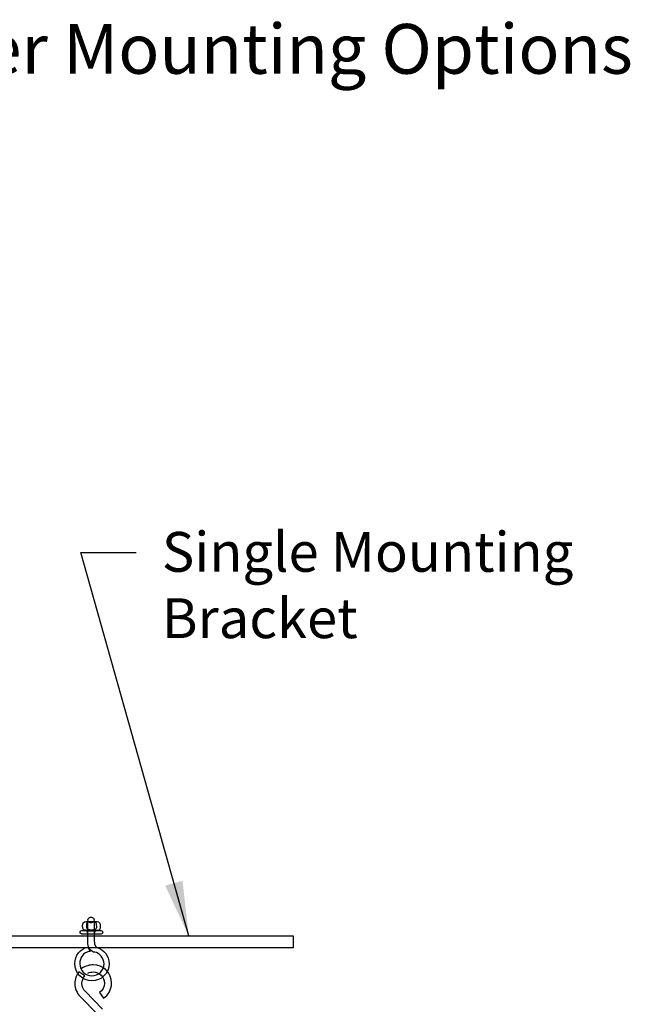
# Model space of a CAD drawing. Units: inches. Extents: x -7.1 to 14.2, y -8.6 to 3.
# Drawn here: x 4.9 to 6.9, y -0.3 to 3 of the extents above; entities that cross this region are included whole.
import ezdxf

# ---------------------------------------------------------------- set-up
doc = ezdxf.new("R2010")
doc.units = ezdxf.units.IN
doc.header["$MEASUREMENT"] = 0
doc.styles.add('MtXpl_Helvetica_1', font='Helvetica.shx')
doc.dimstyles.get("Standard").update_dxf_attribs({"dimtxt": 0.18, "dimasz": 0.18, "dimexe": 0.18, "dimexo": 0.0625, "dimgap": 0.09, "dimtad": 0, "dimtih": 1, "dimtoh": 1, "dimdec": 4, "dimzin": 0, "dimdsep": 46, "dimtxsty": 'Standard', "dimcen": 0.09, "dimadec": 0, "dimazin": 0, "dimtfac": 1, "dimtdec": 4, "dimtofl": 0, "dimtmove": 0, "dimatfit": 3, "dimfxl": 0, "dimtolj": 1, "dimtzin": 0, "dimarcsym": 0})

msp = doc.modelspace()

# ---------------------------------------------------------------- linework, layer by layer
for p, q in [((2.8398, -0.0552), (5.8265, -0.0552)), ((5.8265, -0.0552), (5.8265, -0.0937)), ((5.8265, -0.0937), (2.8398, -0.0937))]:
    msp.add_line(p, q)
for points in [[(5.153, -0.0028), (5.153, 0.002), (5.1569, 0.006), (5.1618, 0.006)], [(5.1618, 0.006), (5.1618, 0.006), (5.1646, 0.006), (5.1646, 0.006)], [(5.1646, 0.006), (5.1694, 0.006), (5.1734, 0.002), (5.1734, -0.0028)], [(5.1353, -0.0222), (5.1353, -0.0139), (5.1381, -0.0073), (5.1464, -0.0073)], [(5.1447, -0.0365), (5.1364, -0.0365), (5.1353, -0.0304), (5.1353, -0.0222)], [(5.1464, -0.0073), (5.1464, -0.0073), (5.1828, -0.0073), (5.1828, -0.0073)], [(5.1491, -0.015), (5.1491, -0.0095), (5.1566, -0.0073), (5.1651, -0.0073)], [(5.1491, -0.0288), (5.1491, -0.0288), (5.1491, -0.015), (5.1491, -0.015)], [(5.1651, -0.036), (5.1566, -0.036), (5.1491, -0.0343), (5.1491, -0.0288)], [(5.152, -0.0679), (5.152, -0.0679), (5.1524, -0.0099), (5.1524, -0.0099)], [(5.1618, -0.0117), (5.1569, -0.0117), (5.153, -0.0077), (5.153, -0.0028)], [(5.1646, -0.0117), (5.1646, -0.0117), (5.1618, -0.0117), (5.1618, -0.0117)], [(5.1734, -0.0028), (5.1734, -0.0077), (5.1694, -0.0117), (5.1646, -0.0117)], [(5.1651, -0.0073), (5.1737, -0.0073), (5.18, -0.0095), (5.18, -0.015)], [(5.1806, -0.0277), (5.1806, -0.0331), (5.1737, -0.036), (5.1651, -0.036)], [(5.1735, -0.0073), (5.1735, -0.0073), (5.1735, -0.0681), (5.1735, -0.0681)], [(5.18, -0.015), (5.18, -0.015), (5.1806, -0.0277), (5.1806, -0.0277)], [(5.1828, -0.0073), (5.191, -0.0073), (5.1933, -0.0139), (5.1933, -0.0222)], [(5.1933, -0.0222), (5.1933, -0.0304), (5.1916, -0.0371), (5.1833, -0.0371)], [(5.127, -0.0431), (5.127, -0.0397), (5.1311, -0.0369), (5.1362, -0.0369)], [(5.1362, -0.0494), (5.1311, -0.0494), (5.127, -0.0466), (5.127, -0.0431)], [(5.1362, -0.0369), (5.1362, -0.0369), (5.1924, -0.0369), (5.1924, -0.0369)], [(5.1924, -0.0494), (5.1924, -0.0494), (5.1362, -0.0494), (5.1362, -0.0494)], [(5.1833, -0.0371), (5.1833, -0.0371), (5.1447, -0.0365), (5.1447, -0.0365)], [(5.149, -0.0426), (5.149, -0.04), (5.1553, -0.0379), (5.1631, -0.038)], [(5.1631, -0.038), (5.1709, -0.038), (5.1771, -0.0401), (5.1771, -0.0427)], [(5.1924, -0.0369), (5.1975, -0.0369), (5.2016, -0.0397), (5.2016, -0.0431)], [(5.2016, -0.0431), (5.2016, -0.0466), (5.1975, -0.0494), (5.1924, -0.0494)], [(5.1096, -0.1461), (5.1098, -0.1196), (5.1282, -0.0975), (5.1528, -0.0916)], [(5.175, -0.1086), (5.175, -0.1086), (5.151, -0.1085), (5.152, -0.0679)], [(5.1528, -0.0916), (5.1528, -0.0916), (5.1601, -0.1061), (5.1601, -0.1061)], [(5.1735, -0.0681), (5.1718, -0.0904), (5.1827, -0.0927), (5.1827, -0.0927)], [(5.1827, -0.0927), (5.2057, -0.0998), (5.2224, -0.1214), (5.2222, -0.1467)], [(5.1601, -0.1061), (5.1377, -0.1068), (5.1263, -0.1286), (5.1262, -0.1462)], [(5.2057, -0.1466), (5.2058, -0.1298), (5.1913, -0.1104), (5.175, -0.1086)], [(5.1656, -0.2027), (5.1345, -0.2025), (5.1095, -0.1772), (5.1096, -0.1461)], [(5.1262, -0.1462), (5.1261, -0.1681), (5.1438, -0.186), (5.1657, -0.1861)], [(5.2222, -0.1467), (5.222, -0.1778), (5.1967, -0.2029), (5.1656, -0.2027)], [(5.1657, -0.1861), (5.1877, -0.1863), (5.2056, -0.1686), (5.2057, -0.1466)], [(5.1426, -0.1864), (5.1426, -0.1864), (5.1232, -0.1733), (5.1232, -0.1733)], [(5.1274, -0.2537), (5.1274, -0.2537), (5.1844, -0.3123), (5.1844, -0.3123)], [(5.2007, -0.2956), (5.2007, -0.2956), (5.1437, -0.237), (5.1437, -0.237)], [(5.1909, -0.2406), (5.1909, -0.2406), (5.2043, -0.2597), (5.2043, -0.2597)]]:
    msp.add_open_spline(points, degree=3)
for points, knots in [([(5.2043, -0.2597), (5.22, -0.2489), (5.2302, -0.2308), (5.2302, -0.2103), (5.2302, -0.177), (5.2033, -0.1501), (5.1701, -0.1501), (5.1604, -0.1501), (5.1444, -0.1534), (5.1322, -0.1621)], [4, 4, 4, 4, 5, 5, 5, 6, 6, 6, 7, 7, 7, 7]), ([(5.1232, -0.1733), (5.1148, -0.1836), (5.1098, -0.1968), (5.1098, -0.2112), (5.1098, -0.2278), (5.1165, -0.2428), (5.1274, -0.2537)], [6, 6, 6, 6, 7, 7, 7, 8, 8, 8, 8]), ([(5.1437, -0.237), (5.1371, -0.2304), (5.1331, -0.2212), (5.1331, -0.2112), (5.1331, -0.2016), (5.1367, -0.193), (5.1426, -0.1864)], [3, 3, 3, 3, 4, 4, 4, 5, 5, 5, 5]), ([(5.1529, -0.1772), (5.1579, -0.1746), (5.1636, -0.1735), (5.1701, -0.1735), (5.1904, -0.1735), (5.2069, -0.1899), (5.2069, -0.2103), (5.2069, -0.2229), (5.2006, -0.234), (5.1909, -0.2406)], [0, 0, 0, 0, 1, 1, 1, 2, 2, 2, 3, 3, 3, 3])]:
    msp.add_open_spline(points, degree=3, knots=knots)

# ---------------------------------------------------------------- texts
at = {"style": 'MtXpl_Helvetica_1'}
msp.add_text('%%UU-Tube Hanger Mounting Options', height=0.163426, dxfattribs=at).set_placement((3.4435, 2.7748))
at = {"insert": (5.3955, 1.2709), "char_height": 0.130741, "attachment_point": 1, "style": 'MtXpl_Helvetica_1'}
msp.add_mtext('Single Mounting\\PBracket', dxfattribs=at)

# ---------------------------------------------------------------- leaders
at = {"annotation_type": 0, "has_hookline": 1, "hookline_direction": 0, "text_width": 1.5253}
msp.add_leader([(5.4835, -0.0552), (5.1293, 1.2034), (5.3116, 1.2033)], dimstyle='Standard', override={"dimgap": 0.09, "dimtad": 0}, dxfattribs=at)

doc.saveas('drawing.dxf')
